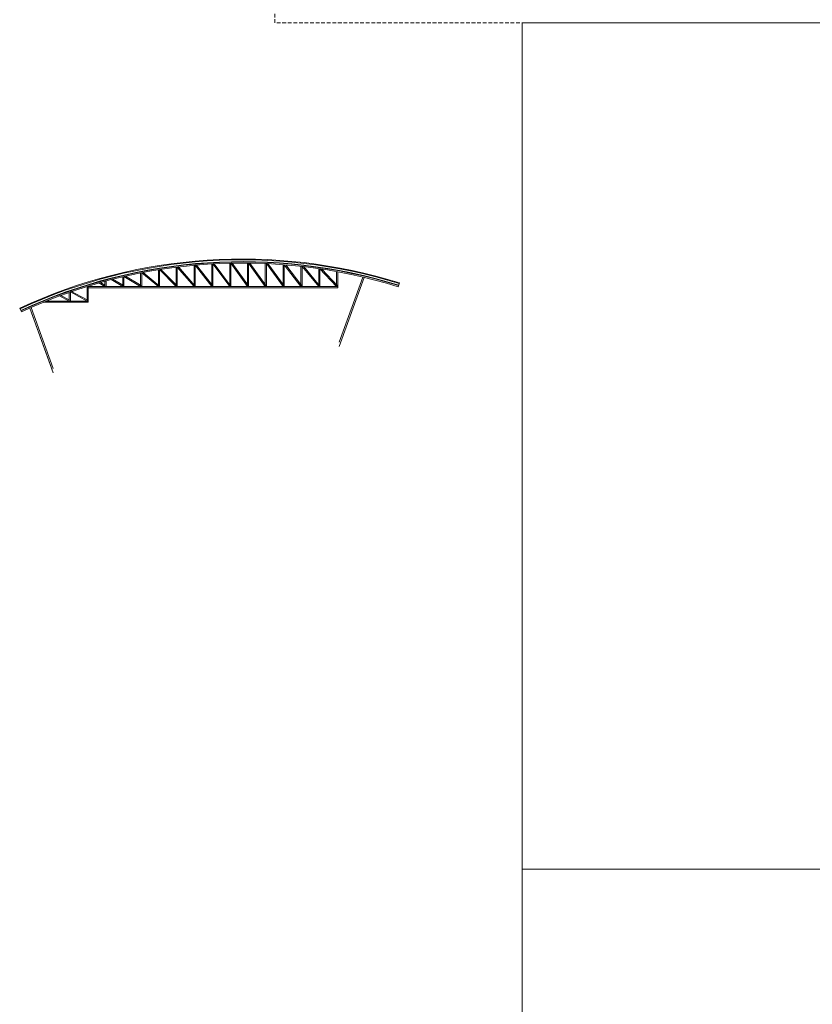
# Model space of a CAD drawing. Units: millimetres. Extents: x 215523 to 806212, y -318655 to -9507.
# Drawn here: x 617011 to 670386, y -156764 to -90432 of the extents above; entities that cross this region are included whole.
import ezdxf

# ---------------------------------------------------------------- set-up
doc = ezdxf.new("R2010")
doc.units = ezdxf.units.MM
doc.header["$LTSCALE"] = 1000
doc.header["$MEASUREMENT"] = 0
doc.linetypes.add('HIDDEN', pattern=[0.375, 0.25, -0.125])
for name, color, linetype, lineweight in [('A-ROOF', 8, 'Continuous', 5), ('BDOOR', 8, 'Continuous', 5), ('BHATCH', 8, 'Continuous', 5)]:
    doc.layers.add(name, color=color, linetype=linetype, lineweight=lineweight)
doc.layers.add('PAPER', color=8, linetype='Continuous', lineweight=5, plot=False)

# ---------------------------------------------------------------- blocks, each defined once
blk = doc.blocks.new('fgdfagdfgdf')
at = {"layer": 'A-ROOF', "color": 2}
for p, q in [((626351, -107281, 0), (626351, -108413, 0)), ((626426, -107269, 0), (626426, -108413, 0)), ((626426, -107269, 0), (627551, -108413, 0)), ((626517, -107254, 0), (627605, -108360, 0)), ((627551, -107107, 0), (627551, -108413, 0)), ((627626, -107098, 0), (627626, -108413, 0)), ((627626, -107098, 0), (628751, -108413, 0)), ((627715, -107087, 0), (628808, -108364, 0)), ((628751, -106976, 0), (628751, -108413, 0)), ((628826, -106969, 0), (628826, -108413, 0)), ((628826, -106969, 0), (629951, -108413, 0)), ((628915, -106961, 0), (630010, -108367, 0)), ((629951, -106881, 0), (629951, -108413, 0)), ((630026, -106881, 0), (630026, -108413, 0)), ((630026, -106881, 0), (631151, -108413, 0)), ((630116, -106876, 0), (631212, -108368, 0)), ((631151, -106834, 0), (631151, -108413, 0)), ((631226, -106834, 0), (631226, -108413, 0)), ((631226, -106834, 0), (632351, -108413, 0)), ((631317, -106832, 0), (632412, -108369, 0)), ((632351, -106828, 0), (632351, -108413, 0)), ((632426, -106828, 0), (632426, -108413, 0)), ((632426, -106828, 0), (633551, -108413, 0)), ((632519, -106829, 0), (633612, -108369, 0)), ((633551, -106863, 0), (633551, -108413, 0)), ((633626, -106863, 0), (633626, -108413, 0)), ((633626, -106863, 0), (634751, -108413, 0)), ((633722, -106867, 0), (634812, -108369, 0)), ((634751, -106938, 0), (634751, -108413, 0)), ((634826, -106938, 0), (634826, -108413, 0)), ((634826, -106938, 0), (635951, -108413, 0)), ((634927, -106946, 0), (636011, -108367, 0)), ((635951, -107055, 0), (635951, -108413, 0)), ((636026, -107055, 0), (636026, -108413, 0)), ((636026, -107055, 0), (637151, -108413, 0)), ((636134, -107067, 0), (637209, -108365, 0)), ((637151, -107213, 0), (637151, -108413, 0)), ((637226, -107213, 0), (637226, -108413, 0)), ((637226, -107213, 0), (638351, -108413, 0)), ((637346, -107231, 0), (638406, -108361, 0)), ((638351, -107413, 0), (638351, -108413, 0)), ((638426, -107413, 0), (638426, -108488, 0)), ((638427, -108347, 0), (638426, -107448)), ((622751, -108058, 0), (622751, -108413, 0)), ((622826, -108038, 0), (622826, -108413, 0)), ((623174, -107946, 0), (623951, -108413, 0)), ((623276, -107920, 0), (623990, -108348, 0)), ((623951, -107755, 0), (623951, -108413, 0)), ((624026, -107738, 0), (624026, -108413, 0)), ((624026, -107738, 0), (625151, -108413, 0)), ((624132, -107714, 0), (625190, -108348, 0)), ((625151, -107496, 0), (625151, -108413, 0)), ((625226, -107482, 0), (625226, -108413, 0)), ((625226, -107482, 0), (626351, -108413, 0)), ((625321, -107463, 0), (626399, -108355, 0)), ((638523, -112160, 0), (640116, -107767, 0)), ((638523, -112454, 0), (640214, -107791, 0)), ((620426, -108775, 0), (620426, -109398, 0)), ((620426, -108775, 0), (621551, -109398, 0)), ((620462, -108710, 0), (621551, -109312, 0)), ((621551, -108398, 0), (621551, -109398, 0)), ((621626, -108383, 0), (621626, -108413, 0)), ((621626, -108398, 0), (621626, -109473, 0)), ((638426, -108413, 0), (621626, -108413, 0)), ((638426, -108488, 0), (621626, -108488, 0)), ((622347, -108170, 0), (622751, -108413, 0)), ((622446, -108142, 0), (622751, -108325, 0)), ((642586, -108162, 0), (642506, -108419, 0)), ((621626, -109398, 0), (618765, -109398, 0)), ((619698, -109037, 0), (620351, -109398, 0)), ((619791, -109002, 0), (620351, -109312, 0)), ((620351, -108802, 0), (620351, -109398, 0)), ((617011, -109864, 0), (617125, -110109, 0)), ((619270, -114226, 0), (617685, -109855, 0)), ((619195, -114018, 0), (617685, -109855, 0)), ((619270, -113932, 0), (617777, -109815, 0)), ((621626, -109473, 0), (618581, -109473, 0))]:
    blk.add_line(p, q, dxfattribs=at)
for radius in [35637, 35587, 35467, 35442, 35367]:
    blk.add_arc((632008, -142193, 0), radius, 72.73244, 114.88576, dxfattribs=at)

msp = doc.modelspace()

# ---------------------------------------------------------------- linework, layer by layer
at = {"layer": 'BHATCH', "color": 1, "linetype": 'HIDDEN'}
for p, q in [((634195.3, -90655), (634195.3, -9953)), ((748195.3, -90655), (634195.3, -90655))]:
    msp.add_line(p, q, dxfattribs=at)
at = {"layer": 'PAPER'}
for points in [[(650844.2, -147655), (650844.2, -90655), (731546.3, -90655), (731546.3, -147655), (650844.2, -147655)], [(650844.2, -204655), (650844.2, -147655), (731546.3, -147655), (731546.3, -204655), (650844.2, -204655)]]:
    msp.add_lwpolyline(points, close=True, dxfattribs=at)

# ---------------------------------------------------------------- block references
at = {"layer": 'BDOOR'}
msp.add_blockref('fgdfagdfgdf', (0, 0), dxfattribs=at)

doc.saveas('drawing.dxf')
